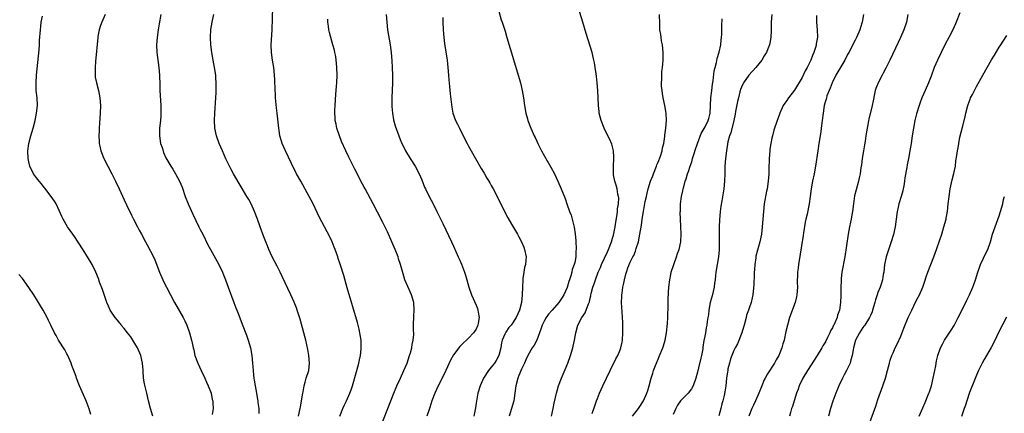
# Model space of a CAD drawing. Units: inches. Extents: x 2601000 to 2604000, y 1482000 to 1485000.
# Drawn here: x 2601995 to 2602254, y 1483240 to 1483344 of the extents above; entities that cross this region are included whole.
import ezdxf

# ---------------------------------------------------------------- set-up
doc = ezdxf.new("R2010")
doc.units = ezdxf.units.IN
doc.header["$MEASUREMENT"] = 0
doc.layers.add('LD26011482_10ft', color=254, linetype='Continuous')

msp = doc.modelspace()

# ---------------------------------------------------------------- linework, layer by layer
at = {"layer": 'LD26011482_10ft'}
for points, elevation in [([(2602079.03, 1483239), (2602079.82, 1483241), (2602080.2, 1483241.8), (2602080.79, 1483243), (2602081.7, 1483245), (2602082.04, 1483245.96), (2602082.39, 1483247), (2602083.5, 1483251), (2602084.04, 1483253), (2602084.2, 1483253.8), (2602084.47, 1483255), (2602084.68, 1483256.68), (2602084.7, 1483257), (2602084.68, 1483257.32), (2602084.65, 1483259), (2602084.44, 1483260.44), (2602084.33, 1483261), (2602084.1, 1483261.9), (2602083.84, 1483263), (2602083.66, 1483263.66), (2602081, 1483272.83), (2602080.09, 1483276.09), (2602079.2, 1483278.8), (2602079.11, 1483279.11), (2602078.63, 1483280.63), (2602078.48, 1483281), (2602077.8, 1483283), (2602077.55, 1483283.55), (2602077.01, 1483285), (2602076.04, 1483287), (2602075.67, 1483287.67), (2602075, 1483288.98), (2602073.59, 1483291.59), (2602071.97, 1483295), (2602070.94, 1483297), (2602068.72, 1483301), (2602067.65, 1483303), (2602066.28, 1483305.72), (2602064.68, 1483309), (2602063.83, 1483311), (2602063.62, 1483311.62), (2602063.24, 1483313), (2602063, 1483314.48), (2602062.92, 1483315), (2602062.52, 1483319), (2602062.37, 1483320.37), (2602062.11, 1483323), (2602062.07, 1483324.07), (2602061.97, 1483325), (2602061.96, 1483325.96), (2602061.88, 1483327), (2602061.86, 1483327.86), (2602061.8, 1483329), (2602061.6, 1483331), (2602061.27, 1483333), (2602061, 1483335), (2602060.95, 1483337), (2602061.15, 1483341), (2602061.38, 1483347)], 10430), ([(2602134.87, 1483239), (2602135.32, 1483241), (2602135.59, 1483242.41), (2602136.17, 1483245), (2602136.35, 1483245.65), (2602136.75, 1483247), (2602137.52, 1483249), (2602139.21, 1483253), (2602139.93, 1483255), (2602140.49, 1483257), (2602140.56, 1483257.44), (2602140.93, 1483259), (2602141.29, 1483261), (2602141.85, 1483263), (2602142.91, 1483265), (2602143.77, 1483266.23), (2602144.66, 1483268.66), (2602144.87, 1483269.13), (2602145, 1483269.73), (2602145.25, 1483270.75), (2602145.29, 1483271), (2602145.38, 1483271.38), (2602145.8, 1483273), (2602146.11, 1483273.89), (2602146.46, 1483275), (2602147.22, 1483277), (2602147.77, 1483278.23), (2602148.08, 1483279), (2602149.63, 1483282.37), (2602149.96, 1483283), (2602150.73, 1483285), (2602151, 1483285.97), (2602151.2, 1483286.8), (2602151.64, 1483289), (2602151.82, 1483290.18), (2602152.22, 1483292.22), (2602152.29, 1483293), (2602152.32, 1483293.68), (2602152.58, 1483295), (2602152.62, 1483296.62), (2602152.58, 1483297), (2602152.42, 1483297.58), (2602152.17, 1483299), (2602151.97, 1483299.97), (2602151.6, 1483301), (2602151.27, 1483302.73), (2602151.23, 1483303), (2602151.25, 1483305), (2602151.36, 1483307), (2602151.36, 1483307.36), (2602151.25, 1483309), (2602151, 1483310.05), (2602150.78, 1483310.78), (2602150.19, 1483312.19), (2602149.73, 1483313), (2602148.74, 1483315), (2602147.99, 1483317), (2602147.49, 1483319), (2602147.43, 1483319.43), (2602147.27, 1483321), (2602147.09, 1483325), (2602146.94, 1483327), (2602146.76, 1483328.76), (2602146.63, 1483329.37), (2602146.43, 1483331), (2602146.25, 1483332.25), (2602146.08, 1483333), (2602145.59, 1483335), (2602144, 1483340), (2602143.14, 1483343), (2602141.91, 1483347)], 10380), ([(2602029.7, 1483239), (2602029.11, 1483241), (2602028.59, 1483243), (2602028.1, 1483245), (2602027.51, 1483247.51), (2602027.28, 1483249), (2602027.16, 1483250.84), (2602027.12, 1483251.12), (2602027.01, 1483253), (2602026.56, 1483255), (2602025.67, 1483257), (2602025, 1483258.12), (2602023.88, 1483259.88), (2602023, 1483261), (2602022.15, 1483262.15), (2602021.39, 1483263), (2602021.24, 1483263.24), (2602021, 1483263.51), (2602020.36, 1483264.36), (2602019.8, 1483265), (2602018.46, 1483267), (2602017.99, 1483267.99), (2602017.54, 1483269), (2602016.4, 1483272.4), (2602015.66, 1483274.34), (2602015.33, 1483275.33), (2602014.64, 1483277), (2602013.68, 1483279), (2602012.51, 1483281), (2602011.14, 1483283.14), (2602009, 1483286.38), (2602008.56, 1483287), (2602007.21, 1483289), (2602006.03, 1483291), (2602005.7, 1483291.7), (2602005, 1483293.29), (2602004.19, 1483295), (2602003.76, 1483295.76), (2602002.93, 1483297), (2602001.19, 1483299.19), (2602001, 1483299.39), (2602000.3, 1483300.3), (2601999.68, 1483301), (2601999, 1483301.89), (2601998.24, 1483303), (2601997.28, 1483305), (2601997, 1483306.14), (2601996.83, 1483307), (2601996.77, 1483309), (2601997.02, 1483311), (2601997.56, 1483313), (2601998.13, 1483315), (2601998.64, 1483317), (2601999.05, 1483319), (2601999.24, 1483321), (2601999.15, 1483323), (2601998.95, 1483325), (2601998.9, 1483327), (2601999.03, 1483329), (2601999.69, 1483335.69), (2601999.78, 1483337), (2601999.83, 1483338.17), (2602000.04, 1483341), (2602000.16, 1483341.84), (2602000.28, 1483343), (2602000.62, 1483344.62)], 10470), ([(2602017.14, 1483345), (2602016.23, 1483343), (2602015.86, 1483342.14), (2602015.52, 1483341), (2602015.22, 1483339.22), (2602015.17, 1483339), (2602014.6, 1483332.6), (2602014.47, 1483331), (2602014.49, 1483329.51), (2602014.47, 1483329), (2602014.53, 1483328.53), (2602014.81, 1483327), (2602015.35, 1483325), (2602015.75, 1483323), (2602015.89, 1483321), (2602015.84, 1483319), (2602015.58, 1483315), (2602015.57, 1483314.43), (2602015.49, 1483313), (2602015.51, 1483311.51), (2602015.55, 1483311), (2602015.71, 1483310.29), (2602015.96, 1483309), (2602016.77, 1483307), (2602017.81, 1483305), (2602018.88, 1483303), (2602019.87, 1483301), (2602020.81, 1483299), (2602022.12, 1483296.12), (2602022.76, 1483294.76), (2602024.07, 1483292.07), (2602024.61, 1483291), (2602025.63, 1483289), (2602026.12, 1483288.12), (2602026.7, 1483287), (2602027.8, 1483285), (2602028.25, 1483284.25), (2602029.88, 1483281), (2602030.23, 1483280.23), (2602031.46, 1483277), (2602032.31, 1483275), (2602033, 1483273.61), (2602033.31, 1483273), (2602034.37, 1483271), (2602035.45, 1483269), (2602037.67, 1483265), (2602038.12, 1483264.12), (2602038.67, 1483263), (2602039.42, 1483261), (2602039.93, 1483259), (2602040.14, 1483257.86), (2602040.32, 1483257), (2602040.48, 1483256.48), (2602040.81, 1483255), (2602041.54, 1483253), (2602042.42, 1483251), (2602043.41, 1483249), (2602043.9, 1483247.9), (2602044.33, 1483247), (2602045.08, 1483245), (2602045.39, 1483243.39), (2602045.51, 1483243), (2602045.57, 1483242.43), (2602045.58, 1483241), (2602045.4, 1483239.4)], 10460), ([(2602031.85, 1483345), (2602031.4, 1483342.6), (2602031.15, 1483341), (2602030.88, 1483339), (2602030.69, 1483337), (2602030.72, 1483335), (2602031.33, 1483331), (2602031.47, 1483329), (2602031.52, 1483326.48), (2602031.57, 1483325), (2602031.81, 1483321), (2602031.84, 1483319), (2602031.79, 1483318.21), (2602031.69, 1483317), (2602031.47, 1483315), (2602031.44, 1483313), (2602031.77, 1483311), (2602032.13, 1483309.87), (2602032.39, 1483309), (2602032.55, 1483308.55), (2602033.17, 1483307.17), (2602034.47, 1483305), (2602035, 1483304.19), (2602035.73, 1483303), (2602036.78, 1483301), (2602037.42, 1483299.42), (2602038.27, 1483297), (2602039.07, 1483295), (2602040.29, 1483292.29), (2602041.88, 1483289), (2602042.23, 1483288.23), (2602042.88, 1483287), (2602044.24, 1483284.24), (2602044.9, 1483283), (2602047.1, 1483279), (2602048.06, 1483277), (2602048.32, 1483276.32), (2602048.88, 1483275), (2602049.58, 1483273), (2602051.11, 1483269), (2602051.6, 1483267.6), (2602051.85, 1483267), (2602052.37, 1483265.63), (2602053.24, 1483263.24), (2602054.38, 1483260.37), (2602054.86, 1483259), (2602055.46, 1483257), (2602055.82, 1483255), (2602056, 1483253), (2602056.09, 1483252.09), (2602056.14, 1483251), (2602056.23, 1483249.77), (2602056.36, 1483249), (2602056.48, 1483248.48), (2602056.66, 1483247), (2602057.02, 1483245), (2602057.36, 1483243.36), (2602057.41, 1483243), (2602057.44, 1483242.56), (2602057.65, 1483241), (2602057.68, 1483239.68)], 10450), ([(2602068.1, 1483239), (2602068.61, 1483241), (2602068.66, 1483241.34), (2602068.97, 1483243), (2602069.29, 1483245), (2602069.38, 1483245.38), (2602069.64, 1483247), (2602069.93, 1483247.93), (2602070.2, 1483249), (2602070.83, 1483251), (2602071.03, 1483253), (2602070.84, 1483255), (2602070.57, 1483256.57), (2602070.04, 1483259), (2602069.54, 1483261), (2602068.58, 1483264.58), (2602067.81, 1483267), (2602067.6, 1483267.6), (2602067, 1483269.07), (2602066.12, 1483271), (2602063.85, 1483275.85), (2602063.31, 1483277), (2602062.54, 1483278.54), (2602061.22, 1483281), (2602060.32, 1483283), (2602059.93, 1483283.93), (2602059.53, 1483285), (2602059, 1483286.32), (2602057.99, 1483289), (2602057.3, 1483291), (2602056.57, 1483293), (2602055.66, 1483295), (2602055, 1483296.2), (2602054.54, 1483297), (2602053, 1483299.57), (2602052.44, 1483300.44), (2602050.96, 1483303), (2602050.27, 1483304.27), (2602049, 1483306.89), (2602048.05, 1483309), (2602047.18, 1483311), (2602046.49, 1483313), (2602046.1, 1483315), (2602045.98, 1483317), (2602046.04, 1483319), (2602046.33, 1483323), (2602046.4, 1483324.4), (2602046.42, 1483325), (2602046.42, 1483327), (2602046.35, 1483328.35), (2602046.29, 1483329), (2602046, 1483331), (2602045.61, 1483333), (2602045.24, 1483335), (2602044.98, 1483337), (2602044.91, 1483339), (2602045.05, 1483341.05), (2602045.36, 1483343), (2602045.46, 1483343.46), (2602045.81, 1483345)], 10440), ([(2602090.34, 1483237.66), (2602091.71, 1483241), (2602093.28, 1483245), (2602094.11, 1483247), (2602095.01, 1483249), (2602095.93, 1483251), (2602096.76, 1483253), (2602097.45, 1483255), (2602097.66, 1483255.66), (2602098.03, 1483257), (2602098.14, 1483257.86), (2602098.41, 1483259), (2602098.53, 1483260.53), (2602098.52, 1483261), (2602098.5, 1483261.5), (2602098.51, 1483263), (2602098.59, 1483265.41), (2602098.68, 1483267), (2602098.54, 1483269), (2602097.98, 1483271), (2602097, 1483273.2), (2602096.22, 1483275), (2602095.9, 1483275.9), (2602095.07, 1483279), (2602094.55, 1483280.55), (2602094.41, 1483281), (2602093.64, 1483283), (2602092.79, 1483285), (2602091.61, 1483287.61), (2602090.31, 1483290.31), (2602089, 1483292.87), (2602087.87, 1483295), (2602085.7, 1483299), (2602085.47, 1483299.47), (2602084.62, 1483301), (2602084.19, 1483301.81), (2602083.59, 1483303), (2602083.41, 1483303.41), (2602083, 1483304.2), (2602081.4, 1483307.4), (2602080.61, 1483309), (2602079.52, 1483311.52), (2602078.98, 1483313), (2602078.29, 1483315), (2602078.05, 1483316.05), (2602077.84, 1483317), (2602077.8, 1483317.8), (2602077.7, 1483319), (2602077.75, 1483319.75), (2602077.77, 1483321), (2602077.99, 1483323.99), (2602078.09, 1483325), (2602078.15, 1483326.15), (2602078.23, 1483327), (2602078.3, 1483329), (2602078.29, 1483331), (2602078.2, 1483332.2), (2602078.11, 1483333), (2602077.95, 1483333.95), (2602077.74, 1483335), (2602077.59, 1483335.59), (2602077.23, 1483337), (2602076.67, 1483339), (2602076.32, 1483340.32), (2602076.17, 1483341), (2602076.06, 1483341.94), (2602075.88, 1483343), (2602075.84, 1483343.83)], 10420), ([(2602091.3, 1483345), (2602091.41, 1483343), (2602091.64, 1483341), (2602092.34, 1483337), (2602092.6, 1483335), (2602092.77, 1483332.77), (2602092.87, 1483331), (2602092.95, 1483329), (2602092.93, 1483327), (2602092.77, 1483323), (2602092.77, 1483321), (2602092.78, 1483320.78), (2602092.9, 1483319), (2602093.2, 1483317.2), (2602093.62, 1483315.62), (2602094.63, 1483313), (2602095, 1483312.06), (2602095.44, 1483311), (2602095.84, 1483310.16), (2602096.4, 1483309), (2602097.62, 1483307), (2602098.93, 1483305), (2602099.99, 1483303), (2602100.66, 1483301.34), (2602101.41, 1483299.41), (2602101.6, 1483299), (2602102.58, 1483297), (2602103.63, 1483295), (2602104.64, 1483293), (2602106.18, 1483289.82), (2602108.48, 1483285), (2602109, 1483283.88), (2602110.29, 1483281), (2602110.52, 1483280.52), (2602111.12, 1483279.12), (2602111.92, 1483277), (2602112.18, 1483276.18), (2602112.51, 1483275), (2602113.04, 1483273), (2602113.74, 1483271), (2602115, 1483268.31), (2602115.38, 1483267.38), (2602115.49, 1483267), (2602115.54, 1483266.46), (2602115.78, 1483265), (2602115.56, 1483263.56), (2602115.45, 1483263), (2602115, 1483261.95), (2602114.34, 1483261), (2602113, 1483259.54), (2602112.42, 1483259), (2602111.65, 1483258.35), (2602110.67, 1483257.33), (2602109, 1483255.12), (2602108.25, 1483253.75), (2602106.99, 1483251), (2602106.02, 1483249), (2602104.98, 1483247), (2602104.08, 1483245), (2602103.33, 1483243), (2602102.75, 1483241.24), (2602102.49, 1483240.49), (2602102.03, 1483239)], 10410), ([(2602106.25, 1483344.25), (2602106.24, 1483343), (2602106.28, 1483341), (2602106.44, 1483339), (2602106.65, 1483337.35), (2602107.33, 1483333), (2602107.57, 1483331), (2602107.74, 1483329), (2602107.82, 1483327.82), (2602107.98, 1483326.02), (2602108.12, 1483324.12), (2602108.56, 1483320.56), (2602108.86, 1483319), (2602109.57, 1483317), (2602110.08, 1483316.07), (2602110.57, 1483315), (2602111, 1483314.21), (2602112.6, 1483311), (2602113, 1483310.23), (2602113.66, 1483309), (2602114.8, 1483307), (2602116.36, 1483304.36), (2602117.12, 1483303.12), (2602117.85, 1483301.85), (2602118.38, 1483301), (2602118.59, 1483300.59), (2602119, 1483299.9), (2602119.5, 1483299), (2602120.52, 1483297), (2602122.66, 1483292.66), (2602123.36, 1483291.36), (2602124.37, 1483289.63), (2602124.82, 1483288.82), (2602125.89, 1483287), (2602126.29, 1483286.29), (2602126.96, 1483285), (2602127.58, 1483283.58), (2602127.8, 1483283), (2602128.2, 1483281), (2602128.14, 1483280.14), (2602128, 1483279), (2602127.75, 1483278.25), (2602127.54, 1483277), (2602127.35, 1483275.35), (2602127.28, 1483275), (2602127.19, 1483273), (2602127.14, 1483271), (2602127.12, 1483270.88), (2602126.98, 1483269), (2602126.48, 1483267), (2602125.97, 1483266.03), (2602125.56, 1483265), (2602124.2, 1483263), (2602123.62, 1483262.38), (2602122.82, 1483261.18), (2602122.59, 1483260.59), (2602121.88, 1483259), (2602121.69, 1483258.31), (2602121.47, 1483257), (2602121.01, 1483254.99), (2602120.3, 1483253.7), (2602119.84, 1483253), (2602119, 1483251.89), (2602118.23, 1483251), (2602116.93, 1483249), (2602116.02, 1483247), (2602115.45, 1483245), (2602115.07, 1483242.93), (2602115, 1483242.43), (2602114.79, 1483241.21), (2602114.72, 1483240.72), (2602114.41, 1483239)], 10400), ([(2602121, 1483345.91), (2602121.64, 1483343.64), (2602121.87, 1483343), (2602122.31, 1483341.69), (2602122.62, 1483340.62), (2602123.13, 1483339), (2602124.85, 1483333.15), (2602126.09, 1483329), (2602126.67, 1483327), (2602127.16, 1483325), (2602127.51, 1483323), (2602127.77, 1483321), (2602128.11, 1483319), (2602128.53, 1483317.47), (2602128.66, 1483317), (2602129.44, 1483315), (2602129.77, 1483314.23), (2602130.33, 1483313), (2602130.56, 1483312.56), (2602131, 1483311.55), (2602131.26, 1483311), (2602132.26, 1483309), (2602133, 1483307.63), (2602134.72, 1483304.72), (2602135.63, 1483303), (2602136.57, 1483301), (2602137.46, 1483299), (2602138.48, 1483296.48), (2602138.95, 1483295), (2602139.66, 1483293), (2602140.06, 1483292.06), (2602140.33, 1483291), (2602140.74, 1483289.26), (2602140.86, 1483288.86), (2602141.12, 1483287.12), (2602141.3, 1483285.3), (2602141.39, 1483283), (2602141.34, 1483282.66), (2602141.26, 1483281), (2602141, 1483279.57), (2602140.88, 1483279), (2602140.34, 1483277.66), (2602140.25, 1483277), (2602140.01, 1483276.01), (2602139.64, 1483275), (2602139.45, 1483274.55), (2602139, 1483272.96), (2602138.1, 1483271), (2602137.66, 1483270.34), (2602136.81, 1483269), (2602135.05, 1483266.95), (2602134.1, 1483265.9), (2602133.43, 1483265), (2602133, 1483264.2), (2602132.43, 1483263), (2602132.1, 1483261.9), (2602131, 1483259.04), (2602130.29, 1483257.71), (2602129.76, 1483257), (2602128.62, 1483255), (2602128.12, 1483253.88), (2602127.77, 1483253), (2602127, 1483251.36), (2602126.3, 1483249.7), (2602125.96, 1483249), (2602125.47, 1483247), (2602125.25, 1483245), (2602124.9, 1483243), (2602123.68, 1483239)], 10390), ([(2602145.65, 1483239.65), (2602146.29, 1483241.71), (2602146.75, 1483243), (2602147, 1483243.64), (2602147.56, 1483245), (2602148.01, 1483245.99), (2602148.46, 1483247), (2602150.33, 1483251), (2602151.89, 1483254.11), (2602152.37, 1483255), (2602153, 1483256.51), (2602153.19, 1483257), (2602153.51, 1483258.49), (2602153.59, 1483259), (2602153.7, 1483261), (2602153.67, 1483262.33), (2602153.66, 1483263.66), (2602153.5, 1483266.5), (2602153.39, 1483269), (2602153.45, 1483270.55), (2602153.44, 1483271), (2602153.48, 1483271.48), (2602153.69, 1483273), (2602153.95, 1483274.05), (2602154.12, 1483275), (2602154.49, 1483276.49), (2602154.63, 1483277), (2602154.74, 1483277.26), (2602155, 1483278.1), (2602155.27, 1483278.73), (2602155.35, 1483279), (2602155.63, 1483279.63), (2602156.32, 1483281), (2602156.57, 1483281.43), (2602157, 1483282.57), (2602157.14, 1483282.86), (2602157.24, 1483283.24), (2602157.79, 1483285), (2602158.2, 1483287), (2602158.58, 1483289.42), (2602158.81, 1483291), (2602159.13, 1483293), (2602159.62, 1483295.62), (2602159.91, 1483297), (2602160.13, 1483297.87), (2602160.39, 1483299), (2602161.03, 1483301), (2602161.6, 1483302.4), (2602161.82, 1483303), (2602162.59, 1483305), (2602162.69, 1483305.31), (2602163, 1483306.03), (2602163.62, 1483307.62), (2602164.07, 1483309), (2602164.17, 1483309.83), (2602164.54, 1483311), (2602164.8, 1483312.8), (2602164.8, 1483313.2), (2602165.06, 1483315), (2602165.25, 1483317), (2602165.14, 1483319), (2602164.77, 1483321), (2602164.36, 1483323), (2602164.2, 1483324.2), (2602164.04, 1483325), (2602163.93, 1483326.07), (2602163.9, 1483327), (2602163.95, 1483327.95), (2602163.96, 1483329), (2602164.03, 1483329.97), (2602164.15, 1483331), (2602164.36, 1483333), (2602164.38, 1483333.62), (2602164.38, 1483335), (2602164.14, 1483337), (2602163.93, 1483338.07), (2602163.77, 1483339), (2602163.71, 1483339.71), (2602163.5, 1483341), (2602163.45, 1483342.55), (2602163.4, 1483345)], 10370), ([(2602156.25, 1483239), (2602157.82, 1483241), (2602159.17, 1483243), (2602160.07, 1483245), (2602160.3, 1483245.7), (2602160.61, 1483247), (2602161.13, 1483249), (2602161.64, 1483250.36), (2602161.83, 1483251), (2602162.34, 1483252.34), (2602163, 1483253.99), (2602163.31, 1483254.69), (2602164.23, 1483257), (2602164.42, 1483257.58), (2602164.83, 1483259), (2602165.19, 1483261), (2602165.46, 1483263.46), (2602165.56, 1483265), (2602165.61, 1483266.39), (2602165.66, 1483267), (2602165.68, 1483269), (2602165.67, 1483269.67), (2602165.72, 1483271.72), (2602165.82, 1483273), (2602166.07, 1483275), (2602166.35, 1483276.34), (2602166.46, 1483277), (2602167.12, 1483279), (2602167.87, 1483281), (2602168.12, 1483281.88), (2602168.54, 1483283), (2602168.99, 1483285), (2602169.1, 1483287.1), (2602168.88, 1483291), (2602168.83, 1483292.83), (2602168.87, 1483293.13), (2602168.93, 1483295), (2602169.2, 1483297), (2602169.53, 1483298.47), (2602169.64, 1483299), (2602169.84, 1483299.84), (2602170.17, 1483301), (2602170.38, 1483301.62), (2602170.79, 1483303), (2602171, 1483303.6), (2602171.45, 1483305), (2602171.86, 1483306.14), (2602172.1, 1483307), (2602172.58, 1483308.58), (2602172.8, 1483309.2), (2602173.37, 1483311), (2602174.38, 1483313.62), (2602175.39, 1483315.39), (2602176.24, 1483317), (2602176.39, 1483317.61), (2602176.77, 1483319), (2602176.92, 1483323), (2602177.14, 1483325), (2602177.35, 1483326.65), (2602177.5, 1483327.5), (2602177.83, 1483330.17), (2602178.03, 1483331), (2602178.4, 1483332.4), (2602178.57, 1483333.43), (2602179.08, 1483335.08), (2602179.52, 1483337), (2602179.67, 1483338.33), (2602179.76, 1483339), (2602179.8, 1483339.8), (2602179.83, 1483341), (2602179.84, 1483342.16), (2602179.9, 1483343.9)], 10360), ([(2602193.01, 1483345), (2602192.85, 1483343), (2602192.81, 1483341.19), (2602192.79, 1483340.79), (2602192.74, 1483339), (2602192.5, 1483337.5), (2602192.39, 1483337), (2602191.93, 1483335.93), (2602191.56, 1483335), (2602191.36, 1483334.64), (2602191, 1483334.12), (2602190.34, 1483333), (2602188.81, 1483331), (2602186.96, 1483329), (2602185.54, 1483327), (2602185.35, 1483326.65), (2602185, 1483325.84), (2602184.76, 1483325.24), (2602184.6, 1483324.6), (2602184.17, 1483323), (2602183.95, 1483322.05), (2602183.43, 1483319.43), (2602183.3, 1483318.7), (2602182.95, 1483317), (2602182.19, 1483313.81), (2602181.84, 1483313), (2602181.41, 1483311.41), (2602181.02, 1483309.02), (2602180.76, 1483307), (2602180.61, 1483305), (2602180.6, 1483303), (2602180.56, 1483301), (2602180.36, 1483299), (2602179.81, 1483295.81), (2602179.55, 1483294.45), (2602179.38, 1483293), (2602179.21, 1483290.79), (2602179.13, 1483289), (2602179.09, 1483287), (2602179.08, 1483282.92), (2602178.95, 1483281.05), (2602178.22, 1483277), (2602178.15, 1483276.15), (2602178.02, 1483275), (2602177.88, 1483274.12), (2602177.77, 1483273), (2602177.26, 1483270.74), (2602176.78, 1483269), (2602176.37, 1483267), (2602176.26, 1483265.74), (2602176.12, 1483265), (2602175.96, 1483263.96), (2602175.86, 1483263), (2602175.69, 1483262.31), (2602175.49, 1483261), (2602175.17, 1483259.17), (2602175.09, 1483258.91), (2602174.81, 1483257.19), (2602174.77, 1483256.77), (2602174.45, 1483255), (2602174.32, 1483254.32), (2602173.69, 1483251.69), (2602173.38, 1483250.62), (2602173, 1483249), (2602172.29, 1483247), (2602171.81, 1483246.19), (2602170.93, 1483245), (2602169, 1483243.09), (2602168.93, 1483243), (2602168.16, 1483241.84), (2602167.65, 1483241), (2602167, 1483239.42)], 10350), ([(2602204.75, 1483344.75), (2602204.83, 1483343), (2602205, 1483341), (2602205.02, 1483339.02), (2602204.74, 1483337.26), (2602204.71, 1483337), (2602204.61, 1483336.61), (2602204.12, 1483335), (2602203.76, 1483334.24), (2602203.3, 1483333), (2602202.3, 1483331), (2602201.83, 1483330.17), (2602201, 1483328.44), (2602199, 1483325.03), (2602197.43, 1483323), (2602197, 1483322.32), (2602196.42, 1483321.58), (2602196.04, 1483321), (2602195.1, 1483319), (2602194.56, 1483317.44), (2602194.39, 1483317), (2602193.55, 1483314.45), (2602193.14, 1483313), (2602193, 1483312.4), (2602192.72, 1483311), (2602192.49, 1483309.51), (2602192.44, 1483309), (2602192.3, 1483307), (2602192.21, 1483304.21), (2602192.19, 1483303), (2602192.08, 1483301), (2602191.79, 1483299), (2602191.63, 1483298.37), (2602191, 1483295), (2602190.78, 1483293), (2602190.47, 1483289), (2602190.26, 1483287), (2602189.87, 1483285), (2602189.44, 1483283.44), (2602189.23, 1483282.77), (2602188.81, 1483281.19), (2602188.78, 1483280.78), (2602188.52, 1483279), (2602188.42, 1483277.58), (2602188.39, 1483277), (2602188.35, 1483276.35), (2602188.25, 1483273.75), (2602187.97, 1483271), (2602187.78, 1483270.22), (2602187.52, 1483269), (2602187, 1483267.51), (2602186.84, 1483267), (2602186.36, 1483265.64), (2602186.21, 1483265), (2602185.67, 1483263), (2602185.54, 1483262.46), (2602185.05, 1483261), (2602183.96, 1483258.04), (2602183.32, 1483257), (2602183, 1483256.3), (2602182.44, 1483255), (2602182.14, 1483254.14), (2602181.81, 1483253), (2602181.43, 1483251.43), (2602181.36, 1483251), (2602181.33, 1483250.67), (2602181.06, 1483249), (2602180.85, 1483247), (2602180.61, 1483245.39), (2602180.44, 1483244.44), (2602180.09, 1483243), (2602179.8, 1483242.2), (2602179.57, 1483241), (2602179.03, 1483239.03)], 10340), ([(2602217.2, 1483345), (2602216.82, 1483343), (2602216.36, 1483341.64), (2602216.2, 1483341), (2602215.38, 1483339), (2602215.25, 1483338.75), (2602215, 1483338.29), (2602214.56, 1483337.44), (2602214.37, 1483337), (2602213.3, 1483335), (2602213, 1483334.48), (2602212.24, 1483333), (2602209.87, 1483329), (2602208.88, 1483327), (2602208.38, 1483325.62), (2602208.09, 1483325), (2602207.56, 1483323.56), (2602207.39, 1483323), (2602207.32, 1483322.68), (2602207, 1483321.58), (2602206.85, 1483321), (2602206.53, 1483319), (2602206.31, 1483317), (2602206.05, 1483315), (2602205.92, 1483314.08), (2602205.42, 1483311), (2602205.12, 1483309), (2602204.56, 1483305), (2602204.2, 1483303), (2602203.74, 1483301), (2602203.36, 1483299), (2602203.13, 1483297), (2602202.87, 1483295), (2602202.3, 1483292.3), (2602201.99, 1483291), (2602201.83, 1483290.17), (2602201.37, 1483287.38), (2602201.3, 1483286.7), (2602200.04, 1483279), (2602199.92, 1483278.08), (2602199.79, 1483277), (2602199.77, 1483275.77), (2602199.73, 1483275), (2602199.72, 1483274.28), (2602199.74, 1483273), (2602199.6, 1483271), (2602199.5, 1483270.5), (2602199.13, 1483269), (2602197.71, 1483265), (2602197.13, 1483263), (2602196.72, 1483261.28), (2602196.22, 1483259), (2602195.93, 1483258.07), (2602195.65, 1483257), (2602194.83, 1483255), (2602194.15, 1483253.85), (2602193.71, 1483253), (2602191.85, 1483250.15), (2602191.21, 1483249), (2602191, 1483248.55), (2602190.35, 1483247), (2602189.59, 1483245), (2602188.67, 1483243), (2602188.17, 1483241.83), (2602187.72, 1483241), (2602186.95, 1483239)], 10330), ([(2602228.89, 1483345), (2602228.49, 1483343), (2602227.85, 1483341), (2602226.98, 1483339), (2602226.33, 1483337.67), (2602224.13, 1483333), (2602223.11, 1483330.89), (2602222.42, 1483329.58), (2602222.09, 1483329), (2602221.06, 1483327), (2602220.47, 1483325.53), (2602220.28, 1483325), (2602220.12, 1483324.12), (2602219.73, 1483322.27), (2602219.51, 1483321), (2602218.58, 1483317.42), (2602218.5, 1483317), (2602218.42, 1483316.42), (2602217.95, 1483314.05), (2602217.83, 1483313), (2602217.61, 1483311.61), (2602217.42, 1483310.58), (2602217.15, 1483309), (2602216.87, 1483307), (2602216.68, 1483305.32), (2602216.53, 1483304.53), (2602216.31, 1483303), (2602216.09, 1483301.91), (2602215.85, 1483301), (2602215.23, 1483298.77), (2602214.84, 1483297.16), (2602214.53, 1483295), (2602214.29, 1483293), (2602214.11, 1483292.11), (2602213.93, 1483291), (2602213.79, 1483290.21), (2602213.51, 1483289), (2602213.15, 1483287), (2602212.23, 1483281), (2602211.49, 1483277), (2602211.34, 1483275.34), (2602211.26, 1483274.74), (2602211.24, 1483273), (2602211.23, 1483271.23), (2602211.2, 1483270.8), (2602211.12, 1483269), (2602210.83, 1483267), (2602210.37, 1483265.63), (2602210.2, 1483265), (2602209.62, 1483263.62), (2602209.32, 1483263), (2602209.2, 1483262.8), (2602209, 1483262.32), (2602208.51, 1483261.49), (2602208.32, 1483261), (2602207.7, 1483259.7), (2602207.23, 1483258.77), (2602207, 1483258.35), (2602206.5, 1483257.5), (2602206.24, 1483257), (2602204.99, 1483255), (2602202.42, 1483251), (2602201.22, 1483249), (2602200.25, 1483247), (2602199.93, 1483246.07), (2602199.52, 1483245), (2602198.87, 1483243), (2602198.44, 1483241.56), (2602198.23, 1483241), (2602197.91, 1483239.91), (2602197.69, 1483239)], 10320), ([(2602242.56, 1483345.44), (2602241.64, 1483343), (2602241.45, 1483342.55), (2602240.72, 1483341), (2602239.67, 1483339), (2602238.76, 1483337.24), (2602237.72, 1483335), (2602236.75, 1483333), (2602235.84, 1483331), (2602235, 1483328.75), (2602234.31, 1483327), (2602233.43, 1483325), (2602233, 1483324), (2602232.61, 1483323), (2602232.17, 1483321.83), (2602231.9, 1483321), (2602231.19, 1483318.81), (2602230.74, 1483317), (2602230.36, 1483315), (2602230.05, 1483313), (2602229.76, 1483311), (2602229.45, 1483309), (2602229.07, 1483307), (2602228.7, 1483305.3), (2602228.61, 1483304.61), (2602228.12, 1483301.88), (2602228.03, 1483301), (2602227.83, 1483299.83), (2602227.67, 1483299), (2602227.55, 1483298.45), (2602227.15, 1483297), (2602226.55, 1483295), (2602226.29, 1483293.71), (2602226.11, 1483293), (2602225.82, 1483291), (2602225.5, 1483289), (2602225.07, 1483286.94), (2602224.53, 1483285), (2602223.61, 1483282.39), (2602223.14, 1483281), (2602222.71, 1483279), (2602222.51, 1483277), (2602222.4, 1483276.4), (2602222.21, 1483275), (2602221.92, 1483274.08), (2602221.56, 1483273), (2602221, 1483271.62), (2602220.77, 1483271), (2602220.33, 1483269.67), (2602220.16, 1483269), (2602219.6, 1483267), (2602219.44, 1483266.56), (2602219, 1483265.56), (2602218.78, 1483265), (2602217.51, 1483263), (2602217.3, 1483262.7), (2602217, 1483262.35), (2602216.13, 1483261), (2602215.1, 1483259), (2602214.58, 1483257), (2602214.46, 1483256.46), (2602214.23, 1483255), (2602213.85, 1483253.85), (2602213.65, 1483253), (2602213, 1483251.59), (2602212.68, 1483251), (2602212.12, 1483249.88), (2602211.61, 1483249), (2602210.66, 1483247), (2602209.85, 1483245), (2602209.08, 1483242.92), (2602208.46, 1483241), (2602207.92, 1483239)], 10310), ([(2602218.62, 1483236.62), (2602220.41, 1483241.59), (2602221, 1483243.34), (2602222.28, 1483247), (2602222.95, 1483249), (2602223.55, 1483251), (2602224.02, 1483253), (2602224.24, 1483253.76), (2602224.64, 1483255), (2602225, 1483255.71), (2602225.55, 1483257), (2602226.06, 1483257.94), (2602227, 1483260.12), (2602227.82, 1483262.18), (2602229, 1483265), (2602229.93, 1483267), (2602231, 1483269.27), (2602231.61, 1483270.39), (2602231.92, 1483271), (2602232.8, 1483273), (2602233, 1483273.58), (2602233.39, 1483274.61), (2602233.74, 1483275.74), (2602234.17, 1483277), (2602234.94, 1483279), (2602235.76, 1483281), (2602236.49, 1483283), (2602237.25, 1483285.25), (2602237.82, 1483287), (2602238.42, 1483289), (2602238.96, 1483291), (2602239, 1483291.23), (2602239.33, 1483293), (2602239.56, 1483295), (2602239.78, 1483297), (2602240.09, 1483299), (2602240.62, 1483301.38), (2602241.04, 1483303.04), (2602241.42, 1483305), (2602241.59, 1483306.41), (2602241.83, 1483307.83), (2602242, 1483309), (2602242.16, 1483309.84), (2602242.34, 1483311), (2602242.64, 1483312.64), (2602243.27, 1483315.27), (2602243.97, 1483318.03), (2602244.18, 1483319), (2602244.69, 1483321), (2602244.77, 1483321.23), (2602245.3, 1483322.7), (2602245.43, 1483323), (2602245.92, 1483323.92), (2602246.46, 1483325), (2602247, 1483326), (2602248.65, 1483329), (2602251, 1483333.1), (2602251.73, 1483334.27), (2602253, 1483336.4), (2602253.38, 1483337), (2602254.01, 1483337.99), (2602255, 1483339.48)], 10300), ([(2602231.91, 1483239), (2602232.86, 1483241.14), (2602233.46, 1483242.54), (2602234.42, 1483245), (2602234.58, 1483245.42), (2602235, 1483246.69), (2602235.09, 1483247), (2602235.6, 1483249), (2602235.81, 1483250.19), (2602236.01, 1483251), (2602236.29, 1483252.29), (2602236.46, 1483253.54), (2602236.83, 1483255), (2602237.5, 1483257), (2602237.99, 1483258.01), (2602238.56, 1483259), (2602240.34, 1483261.66), (2602241.12, 1483262.88), (2602242.2, 1483265), (2602243, 1483266.67), (2602244.43, 1483269.57), (2602245.15, 1483271), (2602246.02, 1483273), (2602246.29, 1483273.71), (2602246.73, 1483275), (2602247.35, 1483277), (2602247.76, 1483278.24), (2602248.09, 1483279), (2602249.67, 1483282.33), (2602249.98, 1483283), (2602250.65, 1483285), (2602251.24, 1483287), (2602251.93, 1483289), (2602253, 1483291.85), (2602253.37, 1483293), (2602253.93, 1483295), (2602254.16, 1483296.16), (2602254.35, 1483297)], 10290), ([(2602013.37, 1483239.37), (2602012.88, 1483240.88), (2602012.08, 1483243), (2602010.38, 1483247), (2602009.59, 1483249), (2602009.44, 1483249.44), (2602008.87, 1483251), (2602008.38, 1483252.38), (2602008.15, 1483253), (2602007.25, 1483255), (2602007.16, 1483255.16), (2602007, 1483255.43), (2602006.48, 1483256.48), (2602004.86, 1483259), (2602004.24, 1483260.24), (2602003.73, 1483261), (2602002.76, 1483263), (2602002.21, 1483264.21), (2602001.83, 1483265), (2602000.75, 1483267), (2602000.07, 1483268.07), (2601999.56, 1483269), (2601999, 1483269.9), (2601998.56, 1483270.56), (2601998.3, 1483271), (2601997, 1483272.97), (2601995.28, 1483275.28), (2601994.39, 1483276.39)], 10480), ([(2602254.9, 1483265.1), (2602253, 1483261.42), (2602251.57, 1483258.43), (2602250.87, 1483257.13), (2602249, 1483253.92), (2602248.49, 1483253), (2602247.53, 1483251), (2602247, 1483249.79), (2602246.44, 1483248.44), (2602245.18, 1483245.18), (2602244.45, 1483243), (2602244.11, 1483241.89), (2602243.75, 1483241), (2602243, 1483238.88)], 10280)]:
    msp.add_lwpolyline(points, dxfattribs=dict(at, elevation=elevation))

doc.saveas('drawing.dxf')
